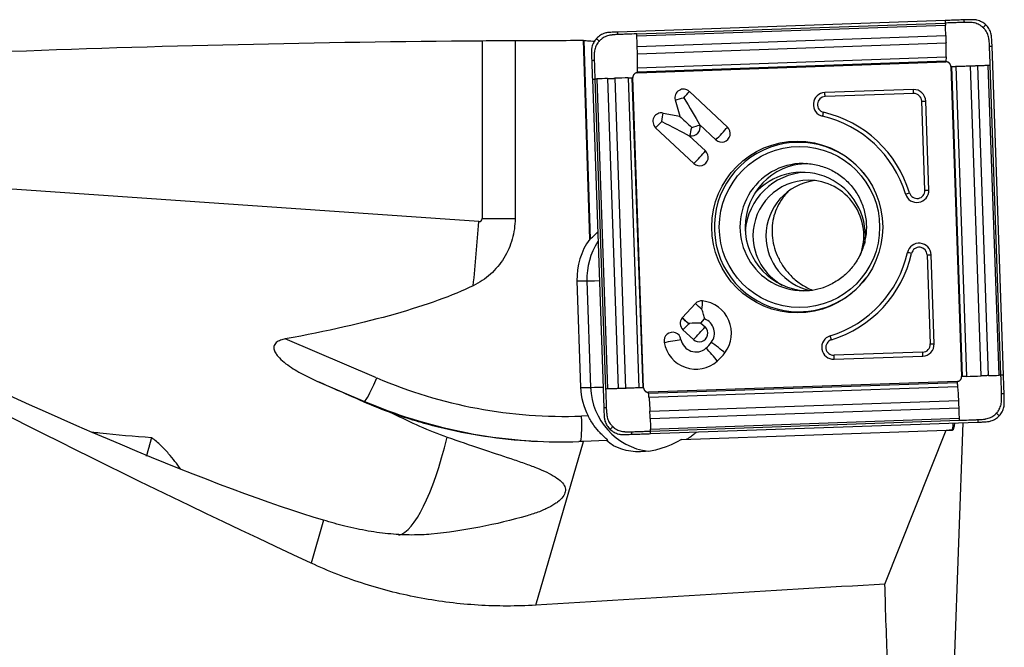
# Model space of a CAD drawing. Units: millimetres. Extents: x -57 to 230, y -81 to 31.
# Drawn here: x 169 to 200, y 1 to 21 of the extents above; entities that cross this region are included whole.
import ezdxf

# ---------------------------------------------------------------- set-up
doc = ezdxf.new("R2010")
doc.units = ezdxf.units.MM
doc.layers.add('1', color=4, linetype='CONTINUOUS')

msp = doc.modelspace()

# ---------------------------------------------------------------- linework, layer by layer
at = {"layer": '1'}
for p, q in [((197.832, 21.02), (187.536, 20.659)), ((188.128, 20.6), (197.835, 20.94)), ((188.131, 20.538), (197.838, 20.878)), ((188.144, 20.204), (197.851, 20.545)), ((183.265, 20.387), (183.265, 14.8)), ((184.301, 20.395), (184.301, 14.8)), ((186.65, 14.151), (186.451, 20.398)), ((186.467, 20.395), (186.666, 14.151)), ((188.151, 19.975), (197.858, 20.316)), ((199.665, 9.877), (199.306, 20.213)), ((188.152, 19.538), (197.859, 19.878)), ((188.149, 19.409), (197.856, 19.749)), ((188.149, 19.38), (197.856, 19.721)), ((198.01, 19.576), (198.349, 9.832)), ((198.379, 9.833), (198.04, 19.577)), ((198.515, 9.837), (198.176, 19.582)), ((198.965, 9.853), (198.626, 19.597)), ((199.194, 9.861), (198.855, 19.605)), ((199.525, 9.872), (199.186, 19.616)), ((199.585, 9.875), (199.246, 19.619)), ((187.435, 19.205), (187.774, 9.46)), ((187.857, 19.22), (188.196, 9.476)), ((187.977, 19.224), (188.316, 9.48)), ((188.344, 9.481), (188.005, 19.225)), ((186.732, 19.18), (187.092, 8.845)), ((186.811, 19.183), (187.15, 9.439)), ((186.874, 19.185), (187.213, 9.441)), ((187.208, 19.197), (187.547, 9.452)), ((189.783, 18.793), (190.985, 17.668)), ((196.831, 18.853), (194.044, 18.755)), ((196.84, 18.726), (194.052, 18.629)), ((189.34, 18.525), (189.479, 18.011)), ((197.195, 15.687), (197.097, 18.485)), ((197.316, 15.691), (197.219, 18.49)), ((188.959, 18.114), (189.479, 18.011)), ((190.106, 17.752), (190.111, 17.733)), ((190.106, 17.752), (190.618, 17.273)), ((188.723, 17.652), (189.925, 16.527)), ((189.78, 17.401), (189.799, 17.397)), ((189.78, 17.401), (190.292, 16.922)), ((183.161, 14.7), (164.385, 16.006)), ((183.265, 14.8), (184.301, 14.8)), ((186.871, 14.348), (186.9, 14.348)), ((186.65, 14.151), (186.666, 14.151)), ((197.265, 13.654), (197.363, 10.856)), ((197.485, 10.86), (197.387, 13.659)), ((186.248, 12.838), (186.562, 12.838)), ((186.248, 12.838), (186.364, 9.49)), ((186.562, 12.838), (186.678, 9.49)), ((189.557, 11.673), (189.976, 12.124)), ((189.557, 11.673), (189.558, 11.673)), ((189.774, 11.478), (189.762, 11.489)), ((190.145, 11.514), (190.264, 11.642)), ((190.145, 11.514), (190.276, 11.392)), ((189.582, 11.304), (189.91, 10.997)), ((179.947, 9.787), (177.071, 11.012)), ((197.122, 10.597), (194.335, 10.5)), ((194.335, 10.373), (197.123, 10.471)), ((178.065, 9.69), (179.566, 9.05)), ((198.205, 9.677), (188.498, 9.337)), ((188.5, 9.308), (198.207, 9.648)), ((186.364, 9.49), (186.678, 9.49)), ((188.512, 9.179), (198.219, 9.519)), ((179.566, 9.05), (179.519, 9.05)), ((188.542, 8.742), (198.248, 9.082)), ((188.551, 8.513), (198.258, 8.853)), ((186.599, 8.595), (186.392, 8.588)), ((188.561, 8.179), (198.268, 8.519)), ((188.562, 8.117), (198.269, 8.457)), ((188.565, 8.037), (198.861, 8.398)), ((198.125, 0.837), (198.399, 8.382)), ((189.541, 7.855), (197.864, 8.147)), ((195.935, 3.311), (197.864, 8.147)), ((197.864, 8.147), (197.959, 8.148)), ((197.959, 8.148), (198.035, 8.148)), ((198.064, 8.146), (197.959, 8.148)), ((198.036, 8.148), (198.064, 8.146)), ((184.955, 2.647), (186.451, 7.793)), ((187.176, 7.819), (186.451, 7.793)), ((187.176, 7.819), (187.221, 7.819)), ((178.274, 5.317), (177.883, 3.97))]:
    msp.add_line(p, q, dxfattribs=at)
at = {"layer": '1', "extrusion": (0, 0, -1)}
for centre, major_axis, ratio, start_param, end_param in [((186.782, 0), (-99.935, 0), 0.204132, 1.381532, 1.535599), ((189.414, 0), (-233.173, 0), 0.087489, 1.548867, 1.558089), ((187.084, 0), (-0.661, 20.4), 0.087398, 0.015537, 0.024108), ((189.568, 18.595), (-0.844, 1.405), 0.020508, 1.583119, 2.22662), ((189.82, 17.662), (-0.623, 0.582), 0.031444, 0.960945, 1.604446), ((188.875, 17.849), (-1.456, 0.747), 0.010943, 1.592124, 2.235625), ((187.436, 14.999), (-0.773, -0.824), 0.04503, -0.757076, -0.704858), ((98.184, 20.471), (-86.621, 5.963), 0.114018, -2.943906, -2.723604), ((200.822, 0), (-48.713, 19.757), 0.104287, -1.123247, -0.706968), ((189.734, 11.501), (-0.635, -0.022), 0.002159, -2.276045, -1.632544), ((189.734, 11.501), (-0.022, 0.636), 0.061592, 1.572947, 1.609546), ((160.471, 16.137), (-21.467, 11.146), 0.113086, -2.604789, -1.779999), ((162.709, 15.985), (-27.504, 11.831), 0.011466, 2.158206, 2.223423), ((198.027, 8.949), (-0.037, 0.803), 0.118778, 2.377758, -3.134382), ((186.839, 8.737), (-11.196, 0.589), 0.000362, -3.13575, -3.134716), ((181.064, 7.793), (-16.814, -0.529), 0.010628, -1.896592, -1.887417), ((188.894, 9.563), (-1.832, -1.632), 0.721468, -1.301526, -0.09062), ((47.604, 0), (-362.807, -19.728), 0.014313, -1.991205, -1.95828), ((198.509, 0), (-0.953, 20.4), 0.12002, -1.530859, -1.40216)]:
    msp.add_ellipse(centre, major_axis=major_axis, ratio=ratio, start_param=start_param, end_param=end_param, dxfattribs=at)
at = {"layer": '1'}
for centre, major_axis, ratio, start_param, end_param in [((189.599, 18.595), (0, 0.27), 0.996195, -0.750492, 1.835505), ((189.568, 18.595), (0.434, 0.117), 0.022802, -2.130056, -1.486555), ((189.568, 18.595), (0.308, 0.329), 0.063742, -1.5112, -0.867699), ((194.057, 18.379), (0, -0.376), 0.996195, -3.106686, -0.22546), ((194.061, 18.379), (0, -0.25), 0.996195, -3.106686, -0.22546), ((194.035, 18.629), (0.007, -0.2), 0.087103, 1.567743, 2.251824), ((196.844, 18.476), (0, -0.376), 0.996195, 1.605703, -3.106686), ((196.822, 18.726), (-0.007, 0.2), 0.087103, -1.57385, -0.889768), ((196.848, 18.476), (0, -0.25), 0.996195, 1.605703, -3.106686), ((197.08, 18.485), (0.2, 0.007), 0.003042, -1.483583, -0.799502), ((188.906, 17.849), (0, 0.27), 0.996195, -0.194895, 2.391101), ((188.875, 17.849), (0.087, 0.441), 0.085506, -1.553855, -0.910353), ((193.988, 18.135), (0.045, 0.195), 0.08495, -2.235322, -1.55124), ((193.177, 14.529), (0, 3.574), 0.996195, -1.275523, -0.22546), ((193.181, 14.529), (0, 3.7), 0.996195, -1.275523, -0.22546), ((188.875, 17.849), (0.308, 0.329), 0.063742, -2.154701, -1.5112), ((189.851, 17.662), (0, -0.27), 0.996195, -0.194895, 1.835505), ((189.82, 17.662), (0.087, 0.441), 0.085506, -2.197356, -1.553855), ((189.82, 17.662), (0.434, 0.117), 0.022802, -1.486555, -0.843054), ((190.802, 17.47), (0, -0.27), 0.996195, -0.750492, 2.391101), ((190.77, 17.47), (0.308, 0.329), 0.063742, -2.154701, -0.867699), ((193.222, 14.529), (0, -2.663), 0.996195, 2.21551, 0), ((190.077, 16.724), (0.308, 0.329), 0.063742, -2.154701, -0.867699), ((190.109, 16.724), (0, -0.27), 0.996195, -0.750492, 2.391101), ((193.367, 14.529), (0, -2), 0.996195, -3.141593, 0), ((193.53, 14.529), (0, 2), 0.996195, 0.03495, 1.570797), ((193.328, 14.251), (0, -2), 0.996195, 1.570797, -2.287766), ((193.528, 14.251), (0, 2), 0.996195, 0.050364, 1.495104), ((193.528, 14.251), (0, 1.75), 0.996195, 0, 1.570796), ((193.938, 14.251), (0, 1.75), 0.996195, 0.11781, 1.570797), ((193.528, 14.251), (0, 1.75), 0.996195, -1.928349, 0), ((196.942, 15.678), (0, -0.376), 0.996195, -1.275523, 1.605703), ((196.69, 15.605), (0.191, 0.058), 0.025362, -2.17137, -1.487289), ((196.946, 15.678), (0, -0.25), 0.996195, -1.275523, 1.605703), ((197.177, 15.687), (0.2, 0.007), 0.003042, -1.483583, -0.799502), ((181.18, 14.7), (-0.687, -9.876), 0.199545, 1.379135, 1.584671), ((183.167, 14.8), (0, 0.1), 0.979794, 3.073569, -1.570796), ((193.53, 14.529), (0, 2), 0.996195, 1.570797, 3.100556), ((193.528, 14.251), (0, 1.75), 0.996195, 1.570796, 2.650129), ((193.938, 14.251), (0, 1.75), 0.996195, 1.570796, 2.930909), ((193.328, 14.251), (0, -2), 0.996195, 1.438457, 1.570796), ((188.339, 12.911), (0, 2.1), 0.996195, 0.939111, 1.605703), ((188.652, 12.911), (0, -2.1), 0.996195, -2.157199, -1.53589), ((197.012, 13.646), (0, -0.376), 0.996195, 1.605703, -1.796256), ((193.177, 14.529), (0, 3.574), 0.996195, -2.846319, -1.796256), ((193.181, 14.529), (0, -3.7), 0.996195, 0.295273, 1.345336), ((196.756, 13.701), (0.195, -0.045), 0.019484, 1.485728, 2.169809), ((197.016, 13.646), (0, 0.25), 0.996195, -1.53589, 1.345336), ((197.248, 13.654), (0.2, 0.007), 0.003042, -1.483583, -0.799502), ((187.358, 12.866), (-0.8, -0.028), 0.003042, 0.087214, 1.038502), ((193.222, 14.529), (0, -2.663), 0.996195, 0, 0.926083), ((193.367, 14.529), (0, -2), 0.996195, 0, 0.373555), ((190.173, 11.94), (0, 0.27), 0.996195, -0.10699, 0.820305), ((190.141, 11.94), (0.33, -0.306), 0.05944, 1.506898, 2.150399), ((190.141, 11.94), (-0.048, -0.447), 0.086657, 1.580139, 2.22364), ((190.093, 11.194), (0, -1.02), 0.996195, 0.920472, 3.034602), ((189.765, 11.501), (0, 0.27), 0.996195, 0.881327, 2.391101), ((189.723, 11.489), (0.33, -0.306), 0.05944, 1.470299, 2.150399), ((189.723, 11.489), (-0.329, 0.306), 0.05944, -1.634694, -0.992087), ((189.734, 11.501), (0.308, 0.329), 0.063742, -2.154701, -1.547799), ((190.093, 11.194), (0, -0.48), 0.996195, 0.920472, 2.775498), ((189.256, 10.953), (0, 0.27), 0.996195, -1.393993, 1.7476), ((190.062, 11.194), (-0.308, -0.329), 0.063742, 0.986892, 2.273894), ((190.093, 11.194), (0, -0.27), 0.996195, -0.750492, 2.391101), ((189.224, 10.953), (0.443, 0.079), 0.015329, -2.128385, -0.841382), ((189.991, 11.084), (0, 1.02), 0.996195, 1.7476, -2.421455), ((189.991, 11.084), (0, 0.48), 0.996195, 1.7476, -2.421455), ((189.498, 11.648), (0, 1.23), 0.996195, -2.421455, -2.22112), ((190.656, 10.74), (-0.359, 0.272), 0.052768, -2.283816, -0.996814), ((194.322, 10.75), (0, -0.376), 0.996195, -2.846319, 0.034907), ((194.326, 10.75), (0, 0.25), 0.996195, 0.295273, -3.106686), ((194.236, 10.989), (0.058, -0.191), 0.083384, 1.545343, 2.229424), ((197.114, 10.847), (0, 0.25), 0.996195, -3.106686, -1.53589), ((197.11, 10.847), (0, -0.376), 0.996195, 0.034907, 1.605703), ((197.345, 10.856), (0.2, 0.007), 0.003042, -1.483583, -0.799502), ((190.453, 10.521), (-0.297, 0.338), 0.065516, -2.271931, -0.984929), ((189.498, 11.648), (0, 1.77), 0.996195, -2.421455, -2.22112), ((197.105, 10.597), (0.007, -0.2), 0.087103, 0.883662, 1.567743), ((194.317, 10.5), (-0.007, 0.2), 0.087103, -2.257931, -1.57385), ((179.878, 9.787), (-0.314, -0.736), 0.080227, 0.034171, 1.604968), ((185.864, 23.779), (0, 15.2), 0.996195, 2.740167, -3.106686), ((188.455, 9.563), (0, 2.1), 0.996195, 1.605703, 2.050065), ((187.475, 9.518), (-0.8, -0.028), 0.003042, 0.087214, 1.038502), ((188.769, 9.563), (0, -2.1), 0.996195, -1.53589, -0.132997), ((185.794, 23.779), (0, -16), 0.996195, -0.401426, -0.000007), ((186.323, 8.588), (0.028, -0.8), 0.087103, 0.063143, 1.567743), ((181.18, 14.7), (-0.687, -9.876), 0.199545, 0.074828, 0.829146)]:
    msp.add_ellipse(centre, major_axis=major_axis, ratio=ratio, start_param=start_param, end_param=end_param, dxfattribs=at)
for centre, major_axis in [((193.177, 14.529), (0, 2.699)), ((193.248, 14.529), (0, -2.531))]:
    msp.add_ellipse(centre, major_axis=major_axis, ratio=0.996195, dxfattribs=at)
for points, knots in [([(198.421, 21.041), (198.355, 21.038), (198.288, 21.036), (198.156, 21.031), (198.091, 21.029), (197.962, 21.024), (197.897, 21.022), (197.832, 21.02)], [0, 0, 0, 0, 0.341078, 0.341078, 0.670539, 0.670539, 1, 1, 1, 1]), ([(197.832, 21.02), (197.833, 21.009), (197.833, 20.983), (197.834, 20.956), (197.835, 20.94)], [0, 0, 0, 0, 0.40625, 1, 1, 1, 1]), ([(198.424, 20.961), (198.42, 20.96), (198.403, 20.96), (198.36, 20.958), (198.271, 20.955), (198.181, 20.952), (198.104, 20.95), (198.052, 20.948), (197.963, 20.945), (197.886, 20.942), (197.835, 20.94)], [0, 0, 0, 0, 0.021872, 0.087081, 0.217498, 0.478332, 0.54354, 0.608749, 0.739166, 1, 1, 1, 1]), ([(197.835, 20.94), (197.835, 20.927), (197.836, 20.908), (197.837, 20.887), (197.838, 20.879), (197.838, 20.878)], [0, 0, 0, 0, 0.6343, 0.951451, 1, 1, 1, 1]), ([(198.421, 21.041), (198.421, 21.04), (198.422, 21.039), (198.422, 21.038), (198.422, 21.035), (198.422, 21.029), (198.422, 21.017), (198.423, 21.001), (198.424, 20.981), (198.424, 20.967), (198.424, 20.961)], [0, 0, 0, 0, 0.01445, 0.030093, 0.061381, 0.123955, 0.249104, 0.499403, 0.749701, 1, 1, 1, 1]), ([(199.024, 20.799), (199.022, 20.801), (199.02, 20.803), (199.015, 20.807), (199.007, 20.814), (198.99, 20.829), (198.954, 20.856), (198.878, 20.904), (198.781, 20.94), (198.699, 20.954), (198.661, 20.958), (198.642, 20.959), (198.622, 20.96), (198.584, 20.961), (198.527, 20.962), (198.469, 20.962), (198.435, 20.961), (198.426, 20.961), (198.424, 20.961)], [0, 0, 0, 0, 0.00742, 0.014922, 0.029925, 0.059931, 0.119943, 0.239968, 0.480018, 0.600042, 0.630049, 0.660055, 0.690061, 0.720067, 0.840092, 0.960117, 0.990123, 1, 1, 1, 1]), ([(199.106, 20.887), (199.067, 20.923), (199.025, 20.953), (198.933, 21.002), (198.884, 21.021), (198.832, 21.033)], [0, 0, 0, 0, 0.5, 0.5, 1, 1, 1, 1]), ([(199.024, 20.799), (199.03, 20.807), (199.044, 20.821), (199.065, 20.843), (199.082, 20.861), (199.094, 20.874), (199.1, 20.881), (199.103, 20.884), (199.104, 20.886), (199.105, 20.886), (199.106, 20.887)], [0, 0, 0, 0, 0.250149, 0.500298, 0.750446, 0.875521, 0.938058, 0.969327, 0.984961, 1, 1, 1, 1]), ([(199.226, 20.21), (199.226, 20.212), (199.226, 20.221), (199.224, 20.255), (199.221, 20.313), (199.215, 20.37), (199.211, 20.409), (199.209, 20.428), (199.207, 20.447), (199.201, 20.485), (199.187, 20.541), (199.159, 20.614), (199.123, 20.682), (199.085, 20.734), (199.055, 20.768), (199.04, 20.784), (199.032, 20.792), (199.027, 20.796), (199.025, 20.798), (199.024, 20.799), (199.024, 20.799)], [0, 0, 0, 0, 0.00999, 0.039988, 0.15998, 0.279971, 0.309969, 0.339966, 0.369964, 0.399962, 0.519953, 0.639945, 0.759936, 0.879927, 0.939923, 0.969921, 0.98492, 0.992419, 0.999918, 1, 1, 1, 1]), ([(199.269, 20.624), (199.254, 20.674), (199.232, 20.721), (199.178, 20.81), (199.144, 20.851), (199.106, 20.887)], [0, 0, 0, 0, 0.5, 0.5, 1, 1, 1, 1]), ([(186.865, 20.458), (186.829, 20.419), (186.799, 20.377), (186.75, 20.285), (186.731, 20.235), (186.719, 20.184)], [0, 0, 0, 0, 0.5, 0.5, 1, 1, 1, 1]), ([(187.127, 20.622), (187.077, 20.607), (187.03, 20.585), (186.942, 20.53), (186.901, 20.496), (186.865, 20.458)], [0, 0, 0, 0, 0.5, 0.5, 1, 1, 1, 1]), ([(186.951, 20.376), (186.944, 20.383), (186.93, 20.397), (186.908, 20.417), (186.89, 20.434), (186.877, 20.446), (186.871, 20.452), (186.868, 20.455), (186.866, 20.457), (186.865, 20.457), (186.865, 20.458)], [0, 0, 0, 0, 0.250149, 0.500298, 0.750446, 0.875521, 0.938058, 0.969327, 0.984961, 1, 1, 1, 1]), ([(187.539, 20.579), (187.536, 20.579), (187.528, 20.579), (187.494, 20.578), (187.436, 20.574), (187.379, 20.569), (187.341, 20.565), (187.322, 20.562), (187.302, 20.56), (187.264, 20.554), (187.208, 20.54), (187.136, 20.513), (187.069, 20.476), (187.017, 20.438), (186.983, 20.408), (186.967, 20.392), (186.959, 20.384), (186.955, 20.38), (186.952, 20.377), (186.951, 20.376), (186.951, 20.376)], [0, 0, 0, 0, 0.00999, 0.039988, 0.15998, 0.279971, 0.309969, 0.339966, 0.369964, 0.399962, 0.519953, 0.639945, 0.759936, 0.879927, 0.939923, 0.969921, 0.98492, 0.992419, 0.999918, 1, 1, 1, 1]), ([(187.539, 20.579), (187.538, 20.595), (187.537, 20.622), (187.537, 20.648), (187.536, 20.659)], [0, 0, 0, 0, 0.59375, 1, 1, 1, 1]), ([(188.128, 20.6), (188.025, 20.596), (187.872, 20.591), (187.692, 20.585), (187.603, 20.582), (187.56, 20.58), (187.543, 20.58), (187.539, 20.579)], [0, 0, 0, 0, 0.521734, 0.782601, 0.913035, 0.978251, 1, 1, 1, 1]), ([(188.131, 20.538), (188.131, 20.539), (188.131, 20.547), (188.129, 20.567), (188.128, 20.587), (188.128, 20.6)], [0, 0, 0, 0, 0.048549, 0.3657, 1, 1, 1, 1]), ([(188.144, 20.204), (188.144, 20.207), (188.144, 20.212), (188.144, 20.225), (188.143, 20.248), (188.142, 20.295), (188.139, 20.362), (188.136, 20.442), (188.133, 20.501), (188.131, 20.533), (188.131, 20.538)], [0, 0, 0, 0, 0.020452, 0.050413, 0.110336, 0.230181, 0.469871, 0.709561, 0.94925, 1, 1, 1, 1]), ([(197.851, 20.545), (197.851, 20.544), (197.852, 20.536), (197.852, 20.521), (197.853, 20.495), (197.854, 20.448), (197.856, 20.394), (197.857, 20.348), (197.857, 20.326), (197.858, 20.317), (197.858, 20.316)], [0, 0, 0, 0, 0.013896, 0.101458, 0.18902, 0.364145, 0.714394, 0.889519, 0.977081, 1, 1, 1, 1]), ([(186.467, 20.395), (186.472, 20.394), (186.484, 20.393), (186.52, 20.389), (186.545, 20.387), (186.636, 20.382), (186.72, 20.377), (186.821, 20.374)], [0, 0, 0, 0, 0.25, 0.25, 0.5, 0.5, 1, 1, 1, 1]), ([(186.951, 20.376), (186.95, 20.375), (186.948, 20.373), (186.944, 20.368), (186.936, 20.36), (186.922, 20.342), (186.895, 20.307), (186.847, 20.23), (186.811, 20.133), (186.797, 20.05), (186.794, 20.012), (186.793, 19.992), (186.792, 19.973), (186.791, 19.935), (186.789, 19.877), (186.79, 19.819), (186.791, 19.785), (186.791, 19.776), (186.791, 19.774)], [0, 0, 0, 0, 0.00742, 0.014922, 0.029925, 0.059931, 0.119943, 0.239968, 0.480018, 0.600042, 0.630049, 0.660055, 0.690061, 0.720067, 0.840092, 0.960117, 0.990123, 1, 1, 1, 1]), ([(188.151, 19.975), (188.151, 19.977), (188.15, 19.986), (188.15, 20.007), (188.149, 20.054), (188.147, 20.108), (188.146, 20.154), (188.145, 20.181), (188.145, 20.196), (188.145, 20.203), (188.144, 20.204)], [0, 0, 0, 0, 0.022919, 0.110481, 0.285606, 0.635855, 0.81098, 0.898542, 0.986105, 1, 1, 1, 1]), ([(199.226, 20.21), (199.242, 20.21), (199.268, 20.211), (199.295, 20.212), (199.306, 20.213)], [0, 0, 0, 0, 0.59375, 1, 1, 1, 1]), ([(199.246, 19.619), (199.243, 19.721), (199.238, 19.876), (199.231, 20.056), (199.228, 20.146), (199.227, 20.188), (199.226, 20.206), (199.226, 20.21)], [0, 0, 0, 0, 0.521734, 0.782601, 0.913035, 0.978251, 1, 1, 1, 1]), ([(188.152, 19.538), (188.152, 19.542), (188.153, 19.556), (188.153, 19.594), (188.154, 19.653), (188.154, 19.726), (188.154, 19.803), (188.153, 19.868), (188.152, 19.914), (188.152, 19.941), (188.151, 19.959), (188.151, 19.97), (188.151, 19.975)], [0, 0, 0, 0, 0.028565, 0.11401, 0.2849, 0.45579, 0.62668, 0.79757, 0.883015, 0.925737, 0.96846, 1, 1, 1, 1]), ([(197.859, 19.878), (197.859, 19.876), (197.859, 19.869), (197.858, 19.84), (197.857, 19.801), (197.856, 19.767), (197.856, 19.754), (197.856, 19.751), (197.856, 19.75), (197.856, 19.749)], [0, 0, 0, 0, 0.042408, 0.170379, 0.682262, 0.938204, 0.970197, 0.986193, 1, 1, 1, 1]), ([(186.712, 19.771), (186.713, 19.771), (186.713, 19.771), (186.715, 19.771), (186.717, 19.771), (186.723, 19.772), (186.735, 19.772), (186.752, 19.773), (186.771, 19.773), (186.785, 19.774), (186.791, 19.774)], [0, 0, 0, 0, 0.01445, 0.030093, 0.061381, 0.123955, 0.249104, 0.499403, 0.749701, 1, 1, 1, 1]), ([(186.712, 19.771), (186.714, 19.704), (186.717, 19.637), (186.721, 19.505), (186.724, 19.44), (186.728, 19.31), (186.73, 19.245), (186.732, 19.18)], [0, 0, 0, 0, 0.341078, 0.341078, 0.670539, 0.670539, 1, 1, 1, 1]), ([(186.791, 19.774), (186.791, 19.77), (186.792, 19.753), (186.794, 19.71), (186.797, 19.62), (186.8, 19.53), (186.802, 19.453), (186.804, 19.401), (186.807, 19.311), (186.809, 19.234), (186.811, 19.183)], [0, 0, 0, 0, 0.021872, 0.087081, 0.217498, 0.478332, 0.54354, 0.608749, 0.739166, 1, 1, 1, 1]), ([(188.149, 19.409), (188.149, 19.41), (188.149, 19.411), (188.149, 19.414), (188.149, 19.427), (188.15, 19.461), (188.151, 19.499), (188.152, 19.529), (188.152, 19.536), (188.152, 19.538)], [0, 0, 0, 0, 0.013807, 0.029803, 0.061796, 0.317738, 0.829621, 0.957592, 1, 1, 1, 1]), ([(197.856, 19.749), (197.856, 19.749), (197.856, 19.748), (197.856, 19.747), (197.856, 19.744), (197.855, 19.736), (197.856, 19.727), (197.856, 19.721)], [0, 0, 0, 0, 0.011278, 0.093671, 0.176065, 0.340852, 1, 1, 1, 1]), ([(198.01, 19.576), (198.017, 19.576), (198.026, 19.577), (198.034, 19.577), (198.037, 19.577), (198.039, 19.577), (198.04, 19.577), (198.04, 19.577)], [0, 0, 0, 0, 0.659148, 0.823935, 0.906328, 0.988722, 1, 1, 1, 1]), ([(198.04, 19.577), (198.04, 19.577), (198.042, 19.577), (198.045, 19.577), (198.058, 19.578), (198.095, 19.579), (198.135, 19.58), (198.166, 19.581), (198.174, 19.581), (198.176, 19.582)], [0, 0, 0, 0, 0.013807, 0.029803, 0.061796, 0.317738, 0.829621, 0.957592, 1, 1, 1, 1]), ([(198.176, 19.582), (198.18, 19.582), (198.195, 19.582), (198.235, 19.584), (198.296, 19.586), (198.372, 19.588), (198.451, 19.591), (198.517, 19.593), (198.564, 19.595), (198.591, 19.596), (198.609, 19.596), (198.621, 19.597), (198.626, 19.597)], [0, 0, 0, 0, 0.028565, 0.11401, 0.2849, 0.45579, 0.62668, 0.79757, 0.883015, 0.925737, 0.96846, 1, 1, 1, 1]), ([(198.626, 19.597), (198.627, 19.597), (198.636, 19.597), (198.658, 19.598), (198.705, 19.6), (198.758, 19.601), (198.805, 19.603), (198.832, 19.604), (198.847, 19.605), (198.854, 19.605), (198.855, 19.605)], [0, 0, 0, 0, 0.022919, 0.110481, 0.285606, 0.635855, 0.81098, 0.898542, 0.986105, 1, 1, 1, 1]), ([(198.855, 19.605), (198.858, 19.605), (198.863, 19.605), (198.876, 19.606), (198.899, 19.606), (198.946, 19.608), (199.013, 19.61), (199.092, 19.613), (199.15, 19.615), (199.181, 19.616), (199.186, 19.616)], [0, 0, 0, 0, 0.020452, 0.050413, 0.110336, 0.230181, 0.469871, 0.709561, 0.94925, 1, 1, 1, 1]), ([(199.186, 19.616), (199.187, 19.617), (199.194, 19.617), (199.215, 19.617), (199.234, 19.618), (199.246, 19.619)], [0, 0, 0, 0, 0.048549, 0.3657, 1, 1, 1, 1]), ([(187.208, 19.197), (187.209, 19.197), (187.217, 19.197), (187.231, 19.197), (187.258, 19.198), (187.304, 19.2), (187.357, 19.202), (187.403, 19.203), (187.425, 19.204), (187.433, 19.204), (187.435, 19.205)], [0, 0, 0, 0, 0.013896, 0.101458, 0.18902, 0.364145, 0.714394, 0.889519, 0.977081, 1, 1, 1, 1]), ([(187.857, 19.22), (187.858, 19.22), (187.865, 19.22), (187.892, 19.221), (187.928, 19.222), (187.961, 19.224), (187.973, 19.224), (187.975, 19.224), (187.976, 19.224), (187.977, 19.224)], [0, 0, 0, 0, 0.042408, 0.170379, 0.682262, 0.938204, 0.970197, 0.986193, 1, 1, 1, 1]), ([(187.977, 19.224), (187.977, 19.224), (187.978, 19.224), (187.979, 19.224), (187.982, 19.224), (187.99, 19.225), (187.998, 19.225), (188.005, 19.225)], [0, 0, 0, 0, 0.011278, 0.093671, 0.176065, 0.340852, 1, 1, 1, 1]), ([(188.149, 19.38), (188.149, 19.387), (188.148, 19.396), (188.149, 19.404), (188.149, 19.407), (188.149, 19.408), (188.149, 19.409), (188.149, 19.409)], [0, 0, 0, 0, 0.659148, 0.823935, 0.906328, 0.988722, 1, 1, 1, 1]), ([(186.732, 19.18), (186.743, 19.18), (186.769, 19.181), (186.795, 19.182), (186.811, 19.183)], [0, 0, 0, 0, 0.40625, 1, 1, 1, 1]), ([(186.811, 19.183), (186.824, 19.183), (186.844, 19.184), (186.865, 19.185), (186.873, 19.185), (186.874, 19.185)], [0, 0, 0, 0, 0.6343, 0.951451, 1, 1, 1, 1]), ([(193.262, 16.515), (193.328, 16.523), (193.533, 16.536), (193.876, 16.475), (194.268, 16.328), (194.621, 16.098), (194.918, 15.8), (195.147, 15.446), (195.298, 15.052), (195.363, 14.635), (195.342, 14.214), (195.234, 13.807), (195.044, 13.432), (194.782, 13.105), (194.458, 12.841), (194.216, 12.716), (194.087, 12.666)], [0, 0, 0, 0, 0.035813, 0.11058, 0.185324, 0.259965, 0.334454, 0.408768, 0.482918, 0.556939, 0.630888, 0.704825, 0.778802, 0.852882, 0.92711, 1, 1, 1, 1]), ([(192.892, 15.641), (192.887, 15.636), (192.882, 15.632), (192.838, 15.588), (192.8, 15.547), (192.731, 15.462), (192.698, 15.418), (192.61, 15.285), (192.561, 15.193), (192.481, 15.004), (192.45, 14.907), (192.405, 14.706), (192.392, 14.604), (192.382, 14.397), (192.385, 14.292), (192.398, 14.186)], [0, 0, 0, 0, 0.011467, 0.011467, 0.11032, 0.11032, 0.209173, 0.209173, 0.40688, 0.40688, 0.604587, 0.604587, 0.802293, 0.802293, 1, 1, 1, 1]), ([(184.301, 14.8), (184.301, 14.579), (184.271, 14.363), (184.182, 14.046), (184.144, 13.941), (184.056, 13.741), (184.005, 13.644), (183.89, 13.459), (183.826, 13.37), (183.684, 13.2), (183.533, 13.043), (183.361, 12.909), (183.179, 12.787), (183.083, 12.732), (182.984, 12.684)], [0, 0, 0, 0, 0.25, 0.25, 0.375, 0.375, 0.5, 0.5, 0.625, 0.625, 0.75, 0.875, 0.875, 1, 1, 1, 1]), ([(186.666, 14.151), (186.67, 14.151), (186.678, 14.157), (186.701, 14.178), (186.717, 14.193), (186.771, 14.248), (186.817, 14.296), (186.871, 14.348)], [0, 0, 0, 0, 0.25, 0.25, 0.5, 0.5, 1, 1, 1, 1]), ([(192.398, 14.186), (192.423, 13.974), (192.483, 13.763), (192.635, 13.452), (192.695, 13.35), (192.835, 13.154), (192.916, 13.06), (193.101, 12.881), (193.203, 12.798), (193.373, 12.688), (193.432, 12.654), (193.547, 12.594), (193.603, 12.568), (193.66, 12.545)], [0, 0, 0, 0, 0.337069, 0.337069, 0.505604, 0.505604, 0.674138, 0.674138, 0.842673, 0.842673, 0.92694, 0.92694, 1, 1, 1, 1]), ([(190.264, 11.642), (190.256, 11.688), (190.245, 11.736), (190.217, 11.836), (190.2, 11.889), (190.181, 11.94)], [0, 0, 0, 0, 0.5, 0.5, 1, 1, 1, 1]), ([(177.071, 11.012), (177.021, 11.003), (176.971, 10.991), (176.875, 10.955), (176.827, 10.932), (176.769, 10.882), (176.753, 10.863), (176.728, 10.82), (176.72, 10.798), (176.708, 10.728), (176.718, 10.682), (176.751, 10.598), (176.775, 10.558), (176.828, 10.485), (176.857, 10.451), (176.951, 10.352), (177.022, 10.292), (177.241, 10.124), (177.398, 10.027), (177.723, 9.848), (177.892, 9.766), (178.065, 9.69)], [0, 0, 0, 0, 0.0625, 0.0625, 0.125, 0.125, 0.15625, 0.15625, 0.1875, 0.1875, 0.25, 0.25, 0.3125, 0.3125, 0.375, 0.375, 0.5, 0.5, 0.75, 0.75, 1, 1, 1, 1]), ([(198.205, 9.677), (198.205, 9.67), (198.206, 9.662), (198.207, 9.653), (198.207, 9.651), (198.207, 9.649), (198.207, 9.648), (198.207, 9.648)], [0, 0, 0, 0, 0.659148, 0.823935, 0.906328, 0.988722, 1, 1, 1, 1]), ([(198.207, 9.648), (198.207, 9.648), (198.207, 9.646), (198.207, 9.644), (198.209, 9.631), (198.212, 9.596), (198.216, 9.558), (198.219, 9.529), (198.219, 9.521), (198.219, 9.519)], [0, 0, 0, 0, 0.013807, 0.029803, 0.061796, 0.317738, 0.829621, 0.957592, 1, 1, 1, 1]), ([(198.379, 9.833), (198.379, 9.833), (198.378, 9.833), (198.376, 9.833), (198.373, 9.833), (198.365, 9.833), (198.356, 9.832), (198.349, 9.832)], [0, 0, 0, 0, 0.011278, 0.093671, 0.176065, 0.340852, 1, 1, 1, 1]), ([(198.515, 9.837), (198.513, 9.837), (198.505, 9.837), (198.474, 9.836), (198.434, 9.835), (198.397, 9.834), (198.383, 9.833), (198.381, 9.833), (198.379, 9.833), (198.379, 9.833)], [0, 0, 0, 0, 0.042408, 0.170379, 0.682262, 0.938204, 0.970197, 0.986193, 1, 1, 1, 1]), ([(199.194, 9.861), (199.193, 9.861), (199.186, 9.86), (199.171, 9.86), (199.144, 9.859), (199.097, 9.857), (199.044, 9.856), (198.997, 9.854), (198.975, 9.853), (198.966, 9.853), (198.965, 9.853)], [0, 0, 0, 0, 0.013896, 0.101458, 0.18902, 0.364145, 0.714394, 0.889519, 0.977081, 1, 1, 1, 1]), ([(199.585, 9.875), (199.573, 9.874), (199.553, 9.873), (199.533, 9.873), (199.526, 9.872), (199.525, 9.872)], [0, 0, 0, 0, 0.6343, 0.951451, 1, 1, 1, 1]), ([(199.665, 9.877), (199.655, 9.877), (199.628, 9.876), (199.601, 9.875), (199.585, 9.875)], [0, 0, 0, 0, 0.40625, 1, 1, 1, 1]), ([(199.606, 9.283), (199.606, 9.288), (199.606, 9.305), (199.604, 9.348), (199.601, 9.438), (199.598, 9.528), (199.595, 9.605), (199.593, 9.656), (199.59, 9.746), (199.587, 9.823), (199.585, 9.875)], [0, 0, 0, 0, 0.021872, 0.087081, 0.217498, 0.478332, 0.54354, 0.608749, 0.739166, 1, 1, 1, 1]), ([(199.686, 9.286), (199.684, 9.353), (199.681, 9.421), (199.677, 9.553), (199.674, 9.618), (199.67, 9.747), (199.668, 9.812), (199.665, 9.877)], [0, 0, 0, 0, 0.341078, 0.341078, 0.670539, 0.670539, 1, 1, 1, 1]), ([(187.213, 9.441), (187.212, 9.441), (187.204, 9.441), (187.183, 9.44), (187.163, 9.439), (187.15, 9.439)], [0, 0, 0, 0, 0.048549, 0.3657, 1, 1, 1, 1]), ([(187.15, 9.439), (187.154, 9.336), (187.159, 9.182), (187.165, 9.002), (187.168, 8.912), (187.17, 8.869), (187.17, 8.852), (187.171, 8.847)], [0, 0, 0, 0, 0.521734, 0.782601, 0.913035, 0.978251, 1, 1, 1, 1]), ([(187.547, 9.452), (187.545, 9.452), (187.539, 9.452), (187.527, 9.452), (187.504, 9.451), (187.457, 9.449), (187.39, 9.447), (187.31, 9.444), (187.251, 9.442), (187.219, 9.441), (187.213, 9.441)], [0, 0, 0, 0, 0.020452, 0.050413, 0.110336, 0.230181, 0.469871, 0.709561, 0.94925, 1, 1, 1, 1]), ([(187.774, 9.46), (187.772, 9.46), (187.763, 9.46), (187.742, 9.459), (187.696, 9.458), (187.643, 9.456), (187.597, 9.454), (187.57, 9.453), (187.556, 9.453), (187.548, 9.453), (187.547, 9.452)], [0, 0, 0, 0, 0.022919, 0.110481, 0.285606, 0.635855, 0.81098, 0.898542, 0.986105, 1, 1, 1, 1]), ([(188.196, 9.476), (188.192, 9.476), (188.178, 9.475), (188.143, 9.474), (188.087, 9.472), (188.017, 9.469), (187.943, 9.467), (187.879, 9.464), (187.834, 9.463), (187.808, 9.462), (187.79, 9.461), (187.778, 9.461), (187.774, 9.46)], [0, 0, 0, 0, 0.028565, 0.11401, 0.2849, 0.45579, 0.62668, 0.79757, 0.883015, 0.925737, 0.96846, 1, 1, 1, 1]), ([(188.316, 9.48), (188.315, 9.48), (188.314, 9.48), (188.312, 9.48), (188.3, 9.48), (188.267, 9.478), (188.231, 9.477), (188.204, 9.476), (188.197, 9.476), (188.196, 9.476)], [0, 0, 0, 0, 0.013807, 0.029803, 0.061796, 0.317738, 0.829621, 0.957592, 1, 1, 1, 1]), ([(188.344, 9.481), (188.337, 9.481), (188.329, 9.481), (188.321, 9.48), (188.318, 9.48), (188.317, 9.48), (188.316, 9.48), (188.316, 9.48)], [0, 0, 0, 0, 0.659148, 0.823935, 0.906328, 0.988722, 1, 1, 1, 1]), ([(188.5, 9.308), (188.5, 9.308), (188.5, 9.309), (188.5, 9.31), (188.5, 9.313), (188.499, 9.321), (188.499, 9.33), (188.498, 9.337)], [0, 0, 0, 0, 0.011278, 0.093671, 0.176065, 0.340852, 1, 1, 1, 1]), ([(188.512, 9.179), (188.512, 9.181), (188.512, 9.188), (188.509, 9.218), (188.505, 9.256), (188.502, 9.29), (188.5, 9.303), (188.5, 9.306), (188.5, 9.307), (188.5, 9.308)], [0, 0, 0, 0, 0.042408, 0.170379, 0.682262, 0.938204, 0.970197, 0.986193, 1, 1, 1, 1]), ([(198.219, 9.519), (198.22, 9.516), (198.221, 9.501), (198.225, 9.463), (198.229, 9.405), (198.235, 9.331), (198.24, 9.255), (198.243, 9.19), (198.246, 9.143), (198.247, 9.117), (198.248, 9.098), (198.248, 9.087), (198.248, 9.082)], [0, 0, 0, 0, 0.028565, 0.11401, 0.2849, 0.45579, 0.62668, 0.79757, 0.883015, 0.925737, 0.96846, 1, 1, 1, 1]), ([(198.248, 9.082), (198.249, 9.08), (198.249, 9.072), (198.25, 9.05), (198.252, 9.003), (198.254, 8.95), (198.256, 8.903), (198.257, 8.876), (198.258, 8.862), (198.258, 8.854), (198.258, 8.853)], [0, 0, 0, 0, 0.022919, 0.110481, 0.285606, 0.635855, 0.81098, 0.898542, 0.986105, 1, 1, 1, 1]), ([(199.445, 8.681), (199.446, 8.682), (199.448, 8.685), (199.453, 8.689), (199.46, 8.698), (199.475, 8.715), (199.502, 8.751), (199.549, 8.827), (199.586, 8.924), (199.6, 9.007), (199.603, 9.046), (199.604, 9.065), (199.605, 9.084), (199.607, 9.123), (199.608, 9.18), (199.608, 9.238), (199.607, 9.273), (199.606, 9.281), (199.606, 9.283)], [0, 0, 0, 0, 0.00742, 0.014922, 0.029925, 0.059931, 0.119943, 0.239968, 0.480018, 0.600042, 0.630049, 0.660055, 0.690061, 0.720067, 0.840092, 0.960117, 0.990123, 1, 1, 1, 1]), ([(199.686, 9.286), (199.685, 9.286), (199.685, 9.286), (199.683, 9.286), (199.68, 9.286), (199.674, 9.286), (199.663, 9.285), (199.646, 9.285), (199.626, 9.284), (199.613, 9.284), (199.606, 9.283)], [0, 0, 0, 0, 0.01445, 0.030093, 0.061381, 0.123955, 0.249104, 0.499403, 0.749701, 1, 1, 1, 1]), ([(180.456, 8.675), (180.69, 8.594), (180.926, 8.518), (181.403, 8.376), (181.644, 8.31), (182.373, 8.13), (182.86, 8.033), (184.328, 7.811), (185.313, 7.754), (186.305, 7.788)], [0, 0, 0, 0, 0.125, 0.125, 0.25, 0.25, 0.5, 0.5, 1, 1, 1, 1]), ([(187.171, 8.847), (187.155, 8.847), (187.129, 8.846), (187.102, 8.845), (187.092, 8.845)], [0, 0, 0, 0, 0.59375, 1, 1, 1, 1]), ([(187.171, 8.847), (187.171, 8.845), (187.171, 8.837), (187.172, 8.802), (187.176, 8.745), (187.181, 8.687), (187.185, 8.649), (187.188, 8.629), (187.19, 8.61), (187.196, 8.572), (187.209, 8.516), (187.237, 8.444), (187.274, 8.376), (187.311, 8.323), (187.341, 8.29), (187.357, 8.274), (187.365, 8.266), (187.369, 8.261), (187.372, 8.259), (187.373, 8.258), (187.373, 8.258)], [0, 0, 0, 0, 0.00999, 0.039988, 0.15998, 0.279971, 0.309969, 0.339966, 0.369964, 0.399962, 0.519953, 0.639945, 0.759936, 0.879927, 0.939923, 0.969921, 0.98492, 0.992419, 0.999918, 1, 1, 1, 1]), ([(188.551, 8.513), (188.551, 8.514), (188.551, 8.522), (188.55, 8.536), (188.549, 8.563), (188.547, 8.609), (188.545, 8.663), (188.543, 8.71), (188.542, 8.731), (188.542, 8.74), (188.542, 8.742)], [0, 0, 0, 0, 0.013896, 0.101458, 0.18902, 0.364145, 0.714394, 0.889519, 0.977081, 1, 1, 1, 1]), ([(198.258, 8.853), (198.258, 8.851), (198.259, 8.845), (198.259, 8.833), (198.26, 8.809), (198.262, 8.762), (198.264, 8.695), (198.266, 8.615), (198.267, 8.557), (198.268, 8.525), (198.268, 8.519)], [0, 0, 0, 0, 0.020452, 0.050413, 0.110336, 0.230181, 0.469871, 0.709561, 0.94925, 1, 1, 1, 1]), ([(198.858, 8.478), (198.86, 8.478), (198.869, 8.478), (198.903, 8.48), (198.96, 8.483), (199.018, 8.488), (199.056, 8.493), (199.075, 8.495), (199.094, 8.497), (199.132, 8.503), (199.188, 8.517), (199.26, 8.545), (199.328, 8.581), (199.38, 8.619), (199.413, 8.649), (199.43, 8.665), (199.437, 8.673), (199.442, 8.677), (199.444, 8.68), (199.445, 8.681), (199.445, 8.681)], [0, 0, 0, 0, 0.00999, 0.039988, 0.15998, 0.279971, 0.309969, 0.339966, 0.369964, 0.399962, 0.519953, 0.639945, 0.759936, 0.879927, 0.939923, 0.969921, 0.98492, 0.992419, 0.999918, 1, 1, 1, 1]), ([(199.445, 8.681), (199.452, 8.674), (199.467, 8.661), (199.489, 8.64), (199.507, 8.623), (199.52, 8.611), (199.527, 8.605), (199.53, 8.602), (199.532, 8.601), (199.532, 8.6), (199.533, 8.599)], [0, 0, 0, 0, 0.250149, 0.500298, 0.750446, 0.875521, 0.938058, 0.969327, 0.984961, 1, 1, 1, 1]), ([(199.533, 8.599), (199.569, 8.638), (199.599, 8.68), (199.648, 8.772), (199.667, 8.822), (199.678, 8.874)], [0, 0, 0, 0, 0.5, 0.5, 1, 1, 1, 1]), ([(187.221, 7.819), (187.226, 7.819), (187.222, 7.825), (187.196, 7.85), (187.177, 7.867), (187.129, 7.91), (187.101, 7.935), (187.042, 7.992), (187.01, 8.023), (186.913, 8.127), (186.846, 8.206), (186.715, 8.389), (186.654, 8.488), (186.599, 8.595)], [0, 0, 0, 0, 0.125, 0.125, 0.25, 0.25, 0.375, 0.375, 0.5, 0.5, 0.75, 0.75, 1, 1, 1, 1]), ([(187.129, 8.434), (187.144, 8.383), (187.165, 8.336), (187.22, 8.247), (187.254, 8.206), (187.292, 8.17)], [0, 0, 0, 0, 0.5, 0.5, 1, 1, 1, 1]), ([(198.268, 8.519), (198.268, 8.518), (198.268, 8.511), (198.268, 8.49), (198.269, 8.47), (198.269, 8.457)], [0, 0, 0, 0, 0.048549, 0.3657, 1, 1, 1, 1]), ([(198.269, 8.457), (198.371, 8.461), (198.525, 8.466), (198.704, 8.473), (198.794, 8.476), (198.837, 8.477), (198.854, 8.478), (198.858, 8.478)], [0, 0, 0, 0, 0.521734, 0.782601, 0.913035, 0.978251, 1, 1, 1, 1]), ([(198.858, 8.478), (198.859, 8.462), (198.86, 8.436), (198.861, 8.409), (198.861, 8.398)], [0, 0, 0, 0, 0.59375, 1, 1, 1, 1]), ([(199.271, 8.435), (199.321, 8.451), (199.368, 8.472), (199.456, 8.527), (199.497, 8.561), (199.533, 8.599)], [0, 0, 0, 0, 0.5, 0.5, 1, 1, 1, 1]), ([(172.869, 7.908), (172.321, 7.946), (171.779, 7.992), (171.155, 8.061), (171.067, 8.071), (170.98, 8.082)], [0, 0, 0, 0, 0.859477, 0.859477, 1, 1, 1, 1]), ([(187.373, 8.258), (187.366, 8.251), (187.353, 8.236), (187.332, 8.214), (187.316, 8.196), (187.304, 8.183), (187.298, 8.177), (187.295, 8.174), (187.293, 8.172), (187.293, 8.171), (187.292, 8.17)], [0, 0, 0, 0, 0.250149, 0.500298, 0.750446, 0.875521, 0.938058, 0.969327, 0.984961, 1, 1, 1, 1]), ([(187.292, 8.17), (187.331, 8.134), (187.373, 8.104), (187.464, 8.055), (187.514, 8.036), (187.565, 8.024)], [0, 0, 0, 0, 0.5, 0.5, 1, 1, 1, 1]), ([(187.373, 8.258), (187.374, 8.257), (187.376, 8.255), (187.381, 8.25), (187.389, 8.243), (187.407, 8.228), (187.442, 8.201), (187.519, 8.153), (187.616, 8.117), (187.698, 8.103), (187.736, 8.1), (187.756, 8.099), (187.775, 8.098), (187.813, 8.096), (187.871, 8.095), (187.929, 8.095), (187.963, 8.096), (187.971, 8.097), (187.973, 8.097)], [0, 0, 0, 0, 0.00742, 0.014922, 0.029925, 0.059931, 0.119943, 0.239968, 0.480018, 0.600042, 0.630049, 0.660055, 0.690061, 0.720067, 0.840092, 0.960117, 0.990123, 1, 1, 1, 1]), ([(187.973, 8.097), (187.978, 8.097), (187.995, 8.097), (188.038, 8.099), (188.127, 8.102), (188.217, 8.105), (188.293, 8.108), (188.344, 8.109), (188.434, 8.112), (188.511, 8.115), (188.562, 8.117)], [0, 0, 0, 0, 0.021872, 0.087081, 0.217498, 0.478332, 0.54354, 0.608749, 0.739166, 1, 1, 1, 1]), ([(187.976, 8.017), (187.976, 8.018), (187.976, 8.018), (187.976, 8.02), (187.976, 8.023), (187.976, 8.028), (187.975, 8.04), (187.975, 8.057), (187.974, 8.077), (187.974, 8.09), (187.973, 8.097)], [0, 0, 0, 0, 0.01445, 0.030093, 0.061381, 0.123955, 0.249104, 0.499403, 0.749701, 1, 1, 1, 1]), ([(188.562, 8.117), (188.562, 8.13), (188.561, 8.15), (188.561, 8.17), (188.561, 8.178), (188.561, 8.179)], [0, 0, 0, 0, 0.6343, 0.951451, 1, 1, 1, 1]), ([(188.565, 8.037), (188.565, 8.048), (188.564, 8.075), (188.563, 8.101), (188.562, 8.117)], [0, 0, 0, 0, 0.40625, 1, 1, 1, 1]), ([(189.998, 8.08), (189.977, 8.06), (189.956, 8.042), (189.898, 7.992), (189.861, 7.963), (189.791, 7.913), (189.759, 7.893), (189.722, 7.871), (189.711, 7.865), (189.695, 7.857), (189.69, 7.855), (189.687, 7.855)], [0, 0, 0, 0, 0.153126, 0.153126, 0.435417, 0.435417, 0.717709, 0.717709, 0.858854, 0.858854, 1, 1, 1, 1]), ([(198.075, 8.363), (198.074, 8.348), (198.073, 8.335), (198.069, 8.285), (198.065, 8.252), (198.053, 8.175), (198.044, 8.148), (198.036, 8.148)], [0, 0, 0, 0, 0.104899, 0.104899, 0.403266, 0.403266, 1, 1, 1, 1]), ([(173.772, 6.929), (173.666, 7.084), (173.546, 7.245), (173.328, 7.494), (173.247, 7.58), (173.07, 7.748), (172.974, 7.83), (172.869, 7.908)], [0, 0, 0, 0, 0.484669, 0.484669, 0.742334, 0.742334, 1, 1, 1, 1]), ([(182.17, 7.928), (182.527, 7.801), (182.876, 7.683), (183.551, 7.458), (183.87, 7.354), (184.312, 7.205), (184.454, 7.156), (184.656, 7.084), (184.722, 7.06), (184.85, 7.012), (184.912, 6.988), (185.21, 6.869), (185.41, 6.775), (185.641, 6.628), (185.706, 6.578), (185.807, 6.477), (185.843, 6.426), (185.874, 6.347), (185.881, 6.321), (185.887, 6.267), (185.886, 6.24), (185.871, 6.158), (185.845, 6.104), (185.764, 5.995), (185.709, 5.941), (185.603, 5.86), (185.564, 5.834), (185.48, 5.781), (185.435, 5.755), (185.291, 5.68), (185.183, 5.631), (184.946, 5.539), (184.815, 5.496), (184.678, 5.456)], [0, 0, 0, 0, 0.125, 0.125, 0.25, 0.25, 0.3125, 0.3125, 0.34375, 0.34375, 0.375, 0.375, 0.5, 0.5, 0.5625, 0.5625, 0.625, 0.625, 0.65625, 0.65625, 0.6875, 0.6875, 0.75, 0.75, 0.8125, 0.8125, 0.84375, 0.84375, 0.875, 0.875, 0.9375, 0.9375, 1, 1, 1, 1]), ([(187.976, 8.017), (188.043, 8.019), (188.11, 8.022), (188.242, 8.026), (188.307, 8.029), (188.436, 8.033), (188.501, 8.035), (188.565, 8.037)], [0, 0, 0, 0, 0.341078, 0.341078, 0.670539, 0.670539, 1, 1, 1, 1]), ([(181.664, 4.879), (181.471, 4.86), (181.266, 4.851), (180.84, 4.852), (180.618, 4.863), (180.275, 4.894), (180.159, 4.907), (179.923, 4.938), (179.803, 4.956), (179.442, 5.018), (179.197, 5.069), (178.951, 5.131)], [0, 0, 0, 0, 0.25, 0.25, 0.5, 0.5, 0.625, 0.625, 0.75, 0.75, 1, 1, 1, 1]), ([(184.955, 2.647), (184.346, 2.61), (183.741, 2.611), (182.538, 2.684), (181.94, 2.757), (181.05, 2.922), (180.754, 2.986), (180.164, 3.133), (179.87, 3.217), (179.001, 3.493), (178.435, 3.714), (177.883, 3.97)], [0, 0, 0, 0, 0.25, 0.25, 0.5, 0.5, 0.625, 0.625, 0.75, 0.75, 1, 1, 1, 1])]:
    msp.add_open_spline(points, degree=3, knots=knots, dxfattribs=at)
for points, degree in [([(197.851, 20.545), (197.848, 20.656), (197.844, 20.769), (197.838, 20.878)], 3), ([(198.512, 21.043), (198.482, 21.043), (198.452, 21.042), (198.421, 21.041)], 3), ([(198.561, 21.045), (198.545, 21.044), (198.528, 21.044), (198.512, 21.043)], 3), ([(198.72, 21.046), (198.667, 21.046), (198.614, 21.046), (198.561, 21.045)], 3), ([(198.832, 21.033), (198.795, 21.042), (198.758, 21.046), (198.72, 21.046)], 3), ([(187.238, 20.643), (187.2, 20.64), (187.163, 20.633), (187.127, 20.622)], 3), ([(187.397, 20.653), (187.344, 20.65), (187.291, 20.647), (187.238, 20.643)], 3), ([(187.446, 20.655), (187.43, 20.655), (187.413, 20.654), (187.397, 20.653)], 3), ([(187.536, 20.659), (187.506, 20.658), (187.476, 20.657), (187.446, 20.655)], 3), ([(199.29, 20.512), (199.287, 20.55), (199.28, 20.587), (199.269, 20.624)], 3), ([(199.3, 20.353), (199.297, 20.406), (199.294, 20.459), (199.29, 20.512)], 3), ([(183.265, 20.387), (183.617, 20.39), (183.962, 20.393), (184.301, 20.395)], 3), ([(186.719, 20.184), (186.711, 20.147), (186.706, 20.109), (186.706, 20.071)], 3), ([(197.859, 19.878), (197.862, 20.007), (197.862, 20.159), (197.858, 20.316)], 3), ([(199.302, 20.304), (199.302, 20.32), (199.301, 20.336), (199.3, 20.353)], 3), ([(199.306, 20.213), (199.305, 20.243), (199.304, 20.273), (199.302, 20.304)], 3), ([(186.706, 20.071), (186.706, 20.018), (186.707, 19.965), (186.708, 19.911)], 3), ([(186.708, 19.911), (186.708, 19.895), (186.708, 19.879), (186.709, 19.862)], 3), ([(186.709, 19.862), (186.71, 19.832), (186.711, 19.802), (186.712, 19.771)], 3), ([(198.01, 19.576), (198.009, 19.606), (197.985, 19.66), (197.942, 19.701), (197.886, 19.722), (197.856, 19.721)], 2), ([(187.857, 19.22), (187.736, 19.215), (187.589, 19.21), (187.435, 19.205)], 3), ([(188.149, 19.38), (188.119, 19.379), (188.066, 19.355), (188.025, 19.312), (188.004, 19.256), (188.005, 19.225)], 2), ([(187.208, 19.197), (187.098, 19.193), (186.985, 19.189), (186.874, 19.185)], 3), ([(198.205, 9.677), (198.235, 9.678), (198.289, 9.702), (198.329, 9.746), (198.35, 9.802), (198.349, 9.832)], 2), ([(198.515, 9.837), (198.651, 9.842), (198.808, 9.847), (198.965, 9.853)], 3), ([(199.194, 9.861), (199.306, 9.865), (199.418, 9.869), (199.525, 9.872)], 3), ([(188.344, 9.481), (188.345, 9.451), (188.369, 9.398), (188.412, 9.357), (188.468, 9.336), (188.498, 9.337)], 2), ([(179.519, 9.05), (179.826, 8.915), (180.138, 8.79), (180.456, 8.675)], 3), ([(188.512, 9.179), (188.525, 9.051), (188.535, 8.898), (188.542, 8.742)], 3), ([(199.678, 8.874), (199.687, 8.911), (199.691, 8.948), (199.691, 8.986)], 3), ([(199.689, 9.195), (199.688, 9.225), (199.687, 9.256), (199.686, 9.286)], 3), ([(199.69, 9.146), (199.69, 9.162), (199.689, 9.179), (199.689, 9.195)], 3), ([(199.691, 8.986), (199.691, 9.039), (199.691, 9.093), (199.69, 9.146)], 3), ([(180.456, 8.675), (181.006, 8.391), (181.573, 8.14), (182.17, 7.928)], 3), ([(187.092, 8.845), (187.093, 8.814), (187.094, 8.784), (187.095, 8.754)], 3), ([(187.095, 8.754), (187.096, 8.737), (187.097, 8.721), (187.098, 8.705)], 3), ([(187.098, 8.705), (187.101, 8.651), (187.104, 8.598), (187.108, 8.545)], 3), ([(187.108, 8.545), (187.111, 8.507), (187.118, 8.47), (187.129, 8.434)], 3), ([(188.551, 8.513), (188.556, 8.401), (188.559, 8.288), (188.561, 8.179)], 3), ([(198.861, 8.398), (198.891, 8.399), (198.922, 8.401), (198.952, 8.402)], 3), ([(198.952, 8.402), (198.968, 8.403), (198.984, 8.403), (199.001, 8.404)], 3), ([(199.001, 8.404), (199.054, 8.407), (199.107, 8.411), (199.16, 8.414)], 3), ([(199.16, 8.414), (199.198, 8.417), (199.235, 8.424), (199.271, 8.435)], 3), ([(187.565, 8.024), (187.602, 8.016), (187.639, 8.011), (187.677, 8.011)], 3), ([(187.677, 8.011), (187.73, 8.011), (187.784, 8.012), (187.837, 8.013)], 3), ([(187.837, 8.013), (187.853, 8.013), (187.869, 8.013), (187.886, 8.014)], 3), ([(187.886, 8.014), (187.916, 8.015), (187.946, 8.016), (187.976, 8.017)], 3), ([(178.951, 5.131), (178.724, 5.188), (178.498, 5.25), (178.274, 5.317)], 3), ([(184.678, 5.456), (183.706, 5.176), (182.694, 4.979), (181.664, 4.879)], 3)]:
    msp.add_open_spline(points, degree=degree, dxfattribs=at)
msp.add_rational_spline([(172.708, 7.329), (172.75, 7.469), (172.791, 7.612), (172.83, 7.758), (172.869, 7.908)], [0.978565804172, 0.978600093334, 0.978697498104, 0.978857715403, 0.979078767545], degree=4, dxfattribs=at)

doc.saveas('drawing.dxf')
